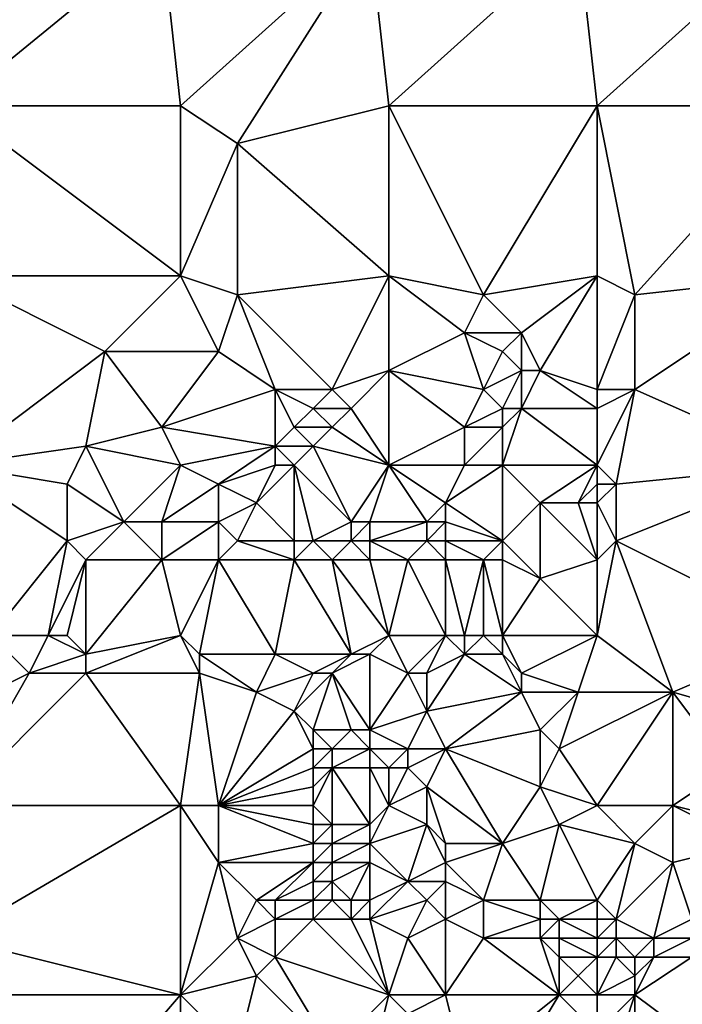
# Model space of a CAD drawing. Units: metres. Extents: x 69375 to 70000, y 345000 to 345500.
# Drawn here: x 69806 to 69842, y 345192 to 345245 of the extents above; entities that cross this region are included whole.
import ezdxf

# ---------------------------------------------------------------- set-up
doc = ezdxf.new("R2010")
doc.units = ezdxf.units.M
doc.layers.add('Terrain', color=15, linetype='Continuous')

msp = doc.modelspace()

# ---------------------------------------------------------------- linework, layer by layer
at = {"layer": 'Terrain'}
for points in [[(69803, 345240, 266.49), (69814, 345249, 266.5), (69802, 345249, 266.51), (69803, 345240, 266.49)], [(69803, 345240, 266.49), (69815, 345240, 266.51), (69814, 345249, 266.5), (69803, 345240, 266.49)], [(69815, 345240, 266.51), (69825, 345249, 266.48), (69814, 345249, 266.5), (69815, 345240, 266.51)], [(69815, 345240, 266.51), (69818, 345238, 266.43), (69825, 345249, 266.48), (69815, 345240, 266.51)], [(69818, 345238, 266.43), (69826, 345240, 266.46), (69825, 345249, 266.48), (69818, 345238, 266.43)], [(69825, 345249, 266.48), (69826, 345240, 266.46), (69836, 345249, 266.45), (69825, 345249, 266.48)], [(69837, 345240, 266.44), (69836, 345249, 266.45), (69826, 345240, 266.46), (69837, 345240, 266.44)], [(69837, 345240, 266.44), (69847, 345249, 266.48), (69836, 345249, 266.45), (69837, 345240, 266.44)], [(69837, 345240, 266.44), (69848, 345240, 266.47), (69847, 345249, 266.48), (69837, 345240, 266.44)], [(69803, 345231, 266.53), (69815, 345231, 266.58), (69803, 345240, 266.49), (69803, 345231, 266.53)], [(69815, 345231, 266.58), (69815, 345240, 266.51), (69803, 345240, 266.49), (69815, 345231, 266.58)], [(69815, 345231, 266.58), (69818, 345238, 266.43), (69815, 345240, 266.51), (69815, 345231, 266.58)], [(69818, 345238, 266.43), (69826, 345231, 266.45), (69826, 345240, 266.46), (69818, 345238, 266.43)], [(69826, 345231, 266.45), (69831, 345230, 266.31), (69826, 345240, 266.46), (69826, 345231, 266.45)], [(69831, 345230, 266.31), (69837, 345240, 266.44), (69826, 345240, 266.46), (69831, 345230, 266.31)], [(69837, 345231, 266.28), (69837, 345240, 266.44), (69831, 345230, 266.31), (69837, 345231, 266.28)], [(69837, 345231, 266.28), (69839, 345230, 266.18), (69837, 345240, 266.44), (69837, 345231, 266.28)], [(69839, 345230, 266.18), (69848, 345240, 266.47), (69837, 345240, 266.44), (69839, 345230, 266.18)], [(69839, 345230, 266.18), (69848, 345231, 266.22), (69848, 345240, 266.47), (69839, 345230, 266.18)], [(69815, 345231, 266.58), (69818, 345230, 266.67), (69818, 345238, 266.43), (69815, 345231, 266.58)], [(69818, 345230, 266.67), (69826, 345231, 266.45), (69818, 345238, 266.43), (69818, 345230, 266.67)], [(69803, 345231, 266.53), (69811, 345227, 266.46), (69815, 345231, 266.58), (69803, 345231, 266.53)], [(69803, 345231, 266.53), (69803, 345221, 266.57), (69811, 345227, 266.46), (69803, 345231, 266.53)], [(69811, 345227, 266.46), (69817, 345227, 266.7), (69815, 345231, 266.58), (69811, 345227, 266.46)], [(69815, 345231, 266.58), (69817, 345227, 266.7), (69818, 345230, 266.67), (69815, 345231, 266.58)], [(69818, 345230, 266.67), (69823, 345225, 266.73), (69826, 345231, 266.45), (69818, 345230, 266.67)], [(69823, 345225, 266.73), (69826, 345226, 266.55), (69826, 345231, 266.45), (69823, 345225, 266.73)], [(69826, 345231, 266.45), (69826, 345226, 266.55), (69830, 345228, 266.58), (69826, 345231, 266.45)], [(69826, 345231, 266.45), (69830, 345228, 266.58), (69831, 345230, 266.31), (69826, 345231, 266.45)], [(69837, 345231, 266.28), (69831, 345230, 266.31), (69833, 345228, 266.57), (69837, 345231, 266.28)], [(69837, 345231, 266.28), (69833, 345228, 266.57), (69834, 345226, 266.5), (69837, 345231, 266.28)], [(69837, 345231, 266.28), (69834, 345226, 266.5), (69837, 345225, 266.57), (69837, 345231, 266.28)], [(69837, 345231, 266.28), (69837, 345225, 266.57), (69839, 345230, 266.18), (69837, 345231, 266.28)], [(69839, 345230, 266.18), (69839, 345225, 266.39), (69848, 345231, 266.22), (69839, 345230, 266.18)], [(69839, 345225, 266.39), (69848, 345221, 266.51), (69848, 345231, 266.22), (69839, 345225, 266.39)], [(69818, 345230, 266.67), (69817, 345227, 266.7), (69820, 345225, 266.56), (69818, 345230, 266.67)], [(69818, 345230, 266.67), (69820, 345225, 266.56), (69823, 345225, 266.73), (69818, 345230, 266.67)], [(69831, 345230, 266.31), (69830, 345228, 266.58), (69833, 345228, 266.57), (69831, 345230, 266.31)], [(69839, 345230, 266.18), (69837, 345225, 266.57), (69839, 345225, 266.39), (69839, 345230, 266.18)], [(69830, 345228, 266.58), (69826, 345226, 266.55), (69831, 345225, 266.47), (69830, 345228, 266.58)], [(69830, 345228, 266.58), (69831, 345225, 266.47), (69832, 345227, 266.5), (69830, 345228, 266.58)], [(69830, 345228, 266.58), (69832, 345227, 266.5), (69833, 345228, 266.57), (69830, 345228, 266.58)], [(69833, 345228, 266.57), (69832, 345227, 266.5), (69833, 345226, 266.77), (69833, 345228, 266.57)], [(69833, 345228, 266.57), (69833, 345226, 266.77), (69834, 345226, 266.5), (69833, 345228, 266.57)], [(69811, 345227, 266.46), (69803, 345221, 266.57), (69810, 345222, 266.38), (69811, 345227, 266.46)], [(69811, 345227, 266.46), (69810, 345222, 266.38), (69814, 345223, 266.51), (69811, 345227, 266.46)], [(69811, 345227, 266.46), (69814, 345223, 266.51), (69817, 345227, 266.7), (69811, 345227, 266.46)], [(69814, 345223, 266.51), (69820, 345225, 266.56), (69817, 345227, 266.7), (69814, 345223, 266.51)], [(69832, 345227, 266.5), (69831, 345225, 266.47), (69833, 345226, 266.77), (69832, 345227, 266.5)], [(69823, 345225, 266.73), (69824, 345224, 266.78), (69826, 345226, 266.55), (69823, 345225, 266.73)], [(69824, 345224, 266.78), (69826, 345221, 266.59), (69826, 345226, 266.55), (69824, 345224, 266.78)], [(69826, 345226, 266.55), (69826, 345221, 266.59), (69830, 345223, 266.55), (69826, 345226, 266.55)], [(69826, 345226, 266.55), (69830, 345223, 266.55), (69831, 345225, 266.47), (69826, 345226, 266.55)], [(69833, 345226, 266.77), (69831, 345225, 266.47), (69832, 345224, 266.82), (69833, 345226, 266.77)], [(69833, 345226, 266.77), (69832, 345224, 266.82), (69833, 345224, 266.57), (69833, 345226, 266.77)], [(69833, 345226, 266.77), (69833, 345224, 266.57), (69834, 345226, 266.5), (69833, 345226, 266.77)], [(69837, 345224, 266.68), (69834, 345226, 266.5), (69833, 345224, 266.57), (69837, 345224, 266.68)], [(69837, 345225, 266.57), (69834, 345226, 266.5), (69837, 345224, 266.68), (69837, 345225, 266.57)], [(69814, 345223, 266.51), (69820, 345222, 266.74), (69820, 345225, 266.56), (69814, 345223, 266.51)], [(69820, 345225, 266.56), (69820, 345222, 266.74), (69821, 345223, 266.73), (69820, 345225, 266.56)], [(69820, 345225, 266.56), (69821, 345223, 266.73), (69822, 345224, 266.72), (69820, 345225, 266.56)], [(69820, 345225, 266.56), (69822, 345224, 266.72), (69823, 345225, 266.73), (69820, 345225, 266.56)], [(69823, 345225, 266.73), (69822, 345224, 266.72), (69824, 345224, 266.78), (69823, 345225, 266.73)], [(69831, 345225, 266.47), (69830, 345223, 266.55), (69832, 345224, 266.82), (69831, 345225, 266.47)], [(69837, 345225, 266.57), (69837, 345224, 266.68), (69839, 345225, 266.39), (69837, 345225, 266.57)], [(69839, 345225, 266.39), (69837, 345224, 266.68), (69837, 345221, 266.57), (69839, 345225, 266.39)], [(69839, 345225, 266.39), (69837, 345221, 266.57), (69838, 345220, 266.58), (69839, 345225, 266.39)], [(69839, 345225, 266.39), (69838, 345220, 266.58), (69848, 345221, 266.51), (69839, 345225, 266.39)], [(69822, 345224, 266.72), (69821, 345223, 266.73), (69823, 345223, 266.83), (69822, 345224, 266.72)], [(69822, 345224, 266.72), (69823, 345223, 266.83), (69824, 345224, 266.78), (69822, 345224, 266.72)], [(69824, 345224, 266.78), (69823, 345223, 266.83), (69826, 345221, 266.59), (69824, 345224, 266.78)], [(69832, 345224, 266.82), (69830, 345223, 266.55), (69832, 345223, 266.67), (69832, 345224, 266.82)], [(69832, 345224, 266.82), (69832, 345223, 266.67), (69833, 345224, 266.57), (69832, 345224, 266.82)], [(69833, 345224, 266.57), (69832, 345223, 266.67), (69832, 345221, 266.73), (69833, 345224, 266.57)], [(69833, 345224, 266.57), (69832, 345221, 266.73), (69837, 345221, 266.57), (69833, 345224, 266.57)], [(69837, 345224, 266.68), (69833, 345224, 266.57), (69837, 345221, 266.57), (69837, 345224, 266.68)], [(69814, 345223, 266.51), (69810, 345222, 266.38), (69815, 345221, 266.37), (69814, 345223, 266.51)], [(69814, 345223, 266.51), (69815, 345221, 266.37), (69820, 345222, 266.74), (69814, 345223, 266.51)], [(69821, 345223, 266.73), (69820, 345222, 266.74), (69822, 345222, 266.91), (69821, 345223, 266.73)], [(69821, 345223, 266.73), (69822, 345222, 266.91), (69823, 345223, 266.83), (69821, 345223, 266.73)], [(69823, 345223, 266.83), (69822, 345222, 266.91), (69826, 345221, 266.59), (69823, 345223, 266.83)], [(69830, 345223, 266.55), (69826, 345221, 266.59), (69830, 345221, 266.57), (69830, 345223, 266.55)], [(69830, 345223, 266.55), (69830, 345221, 266.57), (69832, 345223, 266.67), (69830, 345223, 266.55)], [(69832, 345223, 266.67), (69830, 345221, 266.57), (69832, 345221, 266.73), (69832, 345223, 266.67)], [(69810, 345222, 266.38), (69803, 345221, 266.57), (69809, 345220, 266.5), (69810, 345222, 266.38)], [(69810, 345222, 266.38), (69809, 345220, 266.5), (69812, 345218, 266.54), (69810, 345222, 266.38)], [(69810, 345222, 266.38), (69812, 345218, 266.54), (69815, 345221, 266.37), (69810, 345222, 266.38)], [(69820, 345222, 266.74), (69815, 345221, 266.37), (69817, 345220, 266.52), (69820, 345222, 266.74)], [(69820, 345222, 266.74), (69817, 345220, 266.52), (69820, 345221, 266.84), (69820, 345222, 266.74)], [(69820, 345222, 266.74), (69820, 345221, 266.84), (69821, 345221, 266.94), (69820, 345222, 266.74)], [(69820, 345222, 266.74), (69821, 345221, 266.94), (69822, 345222, 266.91), (69820, 345222, 266.74)], [(69822, 345222, 266.91), (69821, 345221, 266.94), (69824, 345218, 266.65), (69822, 345222, 266.91)], [(69822, 345222, 266.91), (69824, 345218, 266.65), (69826, 345221, 266.59), (69822, 345222, 266.91)], [(69805, 345212, 266.6), (69809, 345217, 266.52), (69803, 345221, 266.57), (69805, 345212, 266.6)], [(69803, 345221, 266.57), (69809, 345217, 266.52), (69809, 345220, 266.5), (69803, 345221, 266.57)], [(69812, 345218, 266.54), (69814, 345218, 266.54), (69815, 345221, 266.37), (69812, 345218, 266.54)], [(69814, 345218, 266.54), (69817, 345220, 266.52), (69815, 345221, 266.37), (69814, 345218, 266.54)], [(69820, 345221, 266.84), (69817, 345220, 266.52), (69819, 345219, 266.7), (69820, 345221, 266.84)], [(69820, 345221, 266.84), (69819, 345219, 266.7), (69821, 345221, 266.94), (69820, 345221, 266.84)], [(69821, 345221, 266.94), (69819, 345219, 266.7), (69821, 345217, 266.71), (69821, 345221, 266.94)], [(69821, 345221, 266.94), (69821, 345217, 266.71), (69822, 345217, 266.76), (69821, 345221, 266.94)], [(69821, 345221, 266.94), (69822, 345217, 266.76), (69824, 345218, 266.65), (69821, 345221, 266.94)], [(69824, 345218, 266.65), (69825, 345218, 266.69), (69826, 345221, 266.59), (69824, 345218, 266.65)], [(69825, 345218, 266.69), (69828, 345218, 266.74), (69826, 345221, 266.59), (69825, 345218, 266.69)], [(69826, 345221, 266.59), (69828, 345218, 266.74), (69829, 345219, 266.63), (69826, 345221, 266.59)], [(69826, 345221, 266.59), (69829, 345219, 266.63), (69830, 345221, 266.57), (69826, 345221, 266.59)], [(69830, 345221, 266.57), (69829, 345219, 266.63), (69832, 345221, 266.73), (69830, 345221, 266.57)], [(69832, 345221, 266.73), (69829, 345219, 266.63), (69832, 345217, 266.71), (69832, 345221, 266.73)], [(69832, 345221, 266.73), (69832, 345217, 266.71), (69834, 345219, 266.62), (69832, 345221, 266.73)], [(69837, 345221, 266.57), (69832, 345221, 266.73), (69834, 345219, 266.62), (69837, 345221, 266.57)], [(69837, 345221, 266.57), (69834, 345219, 266.62), (69836, 345219, 266.84), (69837, 345221, 266.57)], [(69837, 345221, 266.57), (69836, 345219, 266.84), (69837, 345220, 266.71), (69837, 345221, 266.57)], [(69837, 345221, 266.57), (69837, 345220, 266.71), (69838, 345220, 266.58), (69837, 345221, 266.57)], [(69838, 345220, 266.58), (69838, 345217, 266.63), (69848, 345221, 266.51), (69838, 345220, 266.58)], [(69848, 345212, 266.45), (69848, 345221, 266.51), (69838, 345217, 266.63), (69848, 345212, 266.45)], [(69809, 345220, 266.5), (69809, 345217, 266.52), (69812, 345218, 266.54), (69809, 345220, 266.5)], [(69814, 345218, 266.54), (69817, 345218, 266.53), (69817, 345220, 266.52), (69814, 345218, 266.54)], [(69817, 345220, 266.52), (69817, 345218, 266.53), (69819, 345219, 266.7), (69817, 345220, 266.52)], [(69837, 345220, 266.71), (69836, 345219, 266.84), (69837, 345219, 266.79), (69837, 345220, 266.71)], [(69837, 345220, 266.71), (69837, 345219, 266.79), (69838, 345220, 266.58), (69837, 345220, 266.71)], [(69838, 345220, 266.58), (69837, 345219, 266.79), (69838, 345217, 266.63), (69838, 345220, 266.58)], [(69819, 345219, 266.7), (69817, 345218, 266.53), (69818, 345217, 266.61), (69819, 345219, 266.7)], [(69819, 345219, 266.7), (69818, 345217, 266.61), (69821, 345217, 266.71), (69819, 345219, 266.7)], [(69829, 345219, 266.63), (69828, 345218, 266.74), (69829, 345218, 266.7), (69829, 345219, 266.63)], [(69829, 345219, 266.63), (69829, 345218, 266.7), (69832, 345217, 266.71), (69829, 345219, 266.63)], [(69834, 345219, 266.62), (69832, 345217, 266.71), (69834, 345215, 266.61), (69834, 345219, 266.62)], [(69837, 345216, 266.71), (69836, 345219, 266.84), (69834, 345219, 266.62), (69837, 345216, 266.71)], [(69837, 345216, 266.71), (69834, 345219, 266.62), (69834, 345215, 266.61), (69837, 345216, 266.71)], [(69837, 345219, 266.79), (69836, 345219, 266.84), (69837, 345216, 266.71), (69837, 345219, 266.79)], [(69837, 345219, 266.79), (69837, 345216, 266.71), (69838, 345217, 266.63), (69837, 345219, 266.79)], [(69812, 345218, 266.54), (69809, 345217, 266.52), (69810, 345216, 266.55), (69812, 345218, 266.54)], [(69812, 345218, 266.54), (69810, 345216, 266.55), (69814, 345216, 266.59), (69812, 345218, 266.54)], [(69812, 345218, 266.54), (69814, 345216, 266.59), (69814, 345218, 266.54), (69812, 345218, 266.54)], [(69814, 345218, 266.54), (69814, 345216, 266.59), (69817, 345218, 266.53), (69814, 345218, 266.54)], [(69814, 345216, 266.59), (69817, 345216, 266.65), (69817, 345218, 266.53), (69814, 345216, 266.59)], [(69817, 345218, 266.53), (69817, 345216, 266.65), (69818, 345217, 266.61), (69817, 345218, 266.53)], [(69824, 345218, 266.65), (69822, 345217, 266.76), (69824, 345217, 266.75), (69824, 345218, 266.65)], [(69824, 345218, 266.65), (69824, 345217, 266.75), (69825, 345218, 266.69), (69824, 345218, 266.65)], [(69825, 345218, 266.69), (69824, 345217, 266.75), (69825, 345217, 266.77), (69825, 345218, 266.69)], [(69825, 345218, 266.69), (69825, 345217, 266.77), (69828, 345218, 266.74), (69825, 345218, 266.69)], [(69825, 345217, 266.77), (69828, 345217, 266.79), (69828, 345218, 266.74), (69825, 345217, 266.77)], [(69828, 345218, 266.74), (69828, 345217, 266.79), (69829, 345218, 266.7), (69828, 345218, 266.74)], [(69829, 345218, 266.7), (69828, 345217, 266.79), (69829, 345217, 266.78), (69829, 345218, 266.7)], [(69829, 345218, 266.7), (69829, 345217, 266.78), (69832, 345217, 266.71), (69829, 345218, 266.7)], [(69805, 345212, 266.6), (69808, 345212, 266.33), (69809, 345217, 266.52), (69805, 345212, 266.6)], [(69808, 345212, 266.33), (69810, 345216, 266.55), (69809, 345217, 266.52), (69808, 345212, 266.33)], [(69818, 345217, 266.61), (69817, 345216, 266.65), (69821, 345216, 266.75), (69818, 345217, 266.61)], [(69818, 345217, 266.61), (69821, 345216, 266.75), (69821, 345217, 266.71), (69818, 345217, 266.61)], [(69821, 345217, 266.71), (69821, 345216, 266.75), (69822, 345217, 266.76), (69821, 345217, 266.71)], [(69822, 345217, 266.76), (69821, 345216, 266.75), (69823, 345216, 266.77), (69822, 345217, 266.76)], [(69822, 345217, 266.76), (69823, 345216, 266.77), (69824, 345217, 266.75), (69822, 345217, 266.76)], [(69824, 345217, 266.75), (69823, 345216, 266.77), (69825, 345216, 266.75), (69824, 345217, 266.75)], [(69824, 345217, 266.75), (69825, 345216, 266.75), (69825, 345217, 266.77), (69824, 345217, 266.75)], [(69825, 345217, 266.77), (69827, 345216, 266.78), (69828, 345217, 266.79), (69825, 345217, 266.77)], [(69825, 345217, 266.77), (69825, 345216, 266.75), (69827, 345216, 266.78), (69825, 345217, 266.77)], [(69828, 345217, 266.79), (69827, 345216, 266.78), (69829, 345216, 266.79), (69828, 345217, 266.79)], [(69828, 345217, 266.79), (69829, 345216, 266.79), (69829, 345217, 266.78), (69828, 345217, 266.79)], [(69829, 345217, 266.78), (69831, 345216, 266.73), (69832, 345217, 266.71), (69829, 345217, 266.78)], [(69829, 345217, 266.78), (69829, 345216, 266.79), (69831, 345216, 266.73), (69829, 345217, 266.78)], [(69832, 345217, 266.71), (69831, 345216, 266.73), (69832, 345216, 266.75), (69832, 345217, 266.71)], [(69832, 345217, 266.71), (69832, 345216, 266.75), (69834, 345215, 266.61), (69832, 345217, 266.71)], [(69837, 345212, 266.42), (69838, 345217, 266.63), (69837, 345216, 266.71), (69837, 345212, 266.42)], [(69837, 345212, 266.42), (69841, 345209, 266.36), (69838, 345217, 266.63), (69837, 345212, 266.42)], [(69841, 345209, 266.36), (69848, 345212, 266.45), (69838, 345217, 266.63), (69841, 345209, 266.36)], [(69808, 345212, 266.33), (69809, 345212, 266.22), (69810, 345216, 266.55), (69808, 345212, 266.33)], [(69809, 345212, 266.22), (69810, 345211, 266.12), (69810, 345216, 266.55), (69809, 345212, 266.22)], [(69810, 345211, 266.12), (69815, 345212, 266.27), (69814, 345216, 266.59), (69810, 345211, 266.12)], [(69810, 345211, 266.12), (69814, 345216, 266.59), (69810, 345216, 266.55), (69810, 345211, 266.12)], [(69815, 345212, 266.27), (69817, 345216, 266.65), (69814, 345216, 266.59), (69815, 345212, 266.27)], [(69815, 345212, 266.27), (69816, 345211, 266.13), (69817, 345216, 266.65), (69815, 345212, 266.27)], [(69816, 345211, 266.13), (69820, 345211, 266.01), (69817, 345216, 266.65), (69816, 345211, 266.13)], [(69820, 345211, 266.01), (69821, 345216, 266.75), (69817, 345216, 266.65), (69820, 345211, 266.01)], [(69820, 345211, 266.01), (69824, 345211, 265.95), (69821, 345216, 266.75), (69820, 345211, 266.01)], [(69824, 345211, 265.95), (69823, 345216, 266.77), (69821, 345216, 266.75), (69824, 345211, 265.95)], [(69824, 345211, 265.95), (69826, 345212, 266.01), (69823, 345216, 266.77), (69824, 345211, 265.95)], [(69826, 345212, 266.01), (69825, 345216, 266.75), (69823, 345216, 266.77), (69826, 345212, 266.01)], [(69826, 345212, 266.01), (69827, 345216, 266.78), (69825, 345216, 266.75), (69826, 345212, 266.01)], [(69826, 345212, 266.01), (69829, 345212, 265.98), (69827, 345216, 266.78), (69826, 345212, 266.01)], [(69829, 345212, 265.98), (69829, 345216, 266.79), (69827, 345216, 266.78), (69829, 345212, 265.98)], [(69829, 345212, 265.98), (69830, 345212, 265.91), (69829, 345216, 266.79), (69829, 345212, 265.98)], [(69830, 345212, 265.91), (69831, 345216, 266.73), (69829, 345216, 266.79), (69830, 345212, 265.91)], [(69830, 345212, 265.91), (69831, 345212, 265.86), (69831, 345216, 266.73), (69830, 345212, 265.91)], [(69831, 345212, 265.86), (69832, 345212, 265.84), (69831, 345216, 266.73), (69831, 345212, 265.86)], [(69832, 345212, 265.84), (69832, 345216, 266.75), (69831, 345216, 266.73), (69832, 345212, 265.84)], [(69832, 345212, 265.84), (69834, 345215, 266.61), (69832, 345216, 266.75), (69832, 345212, 265.84)], [(69837, 345212, 266.42), (69837, 345216, 266.71), (69834, 345215, 266.61), (69837, 345212, 266.42)], [(69837, 345212, 266.42), (69834, 345215, 266.61), (69832, 345212, 265.84), (69837, 345212, 266.42)], [(69805, 345212, 266.6), (69803, 345208, 266.61), (69807, 345210, 266.48), (69805, 345212, 266.6)], [(69805, 345212, 266.6), (69807, 345210, 266.48), (69808, 345212, 266.33), (69805, 345212, 266.6)], [(69808, 345212, 266.33), (69807, 345210, 266.48), (69810, 345211, 266.12), (69808, 345212, 266.33)], [(69808, 345212, 266.33), (69810, 345211, 266.12), (69809, 345212, 266.22), (69808, 345212, 266.33)], [(69810, 345211, 266.12), (69810, 345210, 266.39), (69815, 345212, 266.27), (69810, 345211, 266.12)], [(69810, 345210, 266.39), (69816, 345210, 266.35), (69815, 345212, 266.27), (69810, 345210, 266.39)], [(69815, 345212, 266.27), (69816, 345210, 266.35), (69816, 345211, 266.13), (69815, 345212, 266.27)], [(69824, 345211, 265.95), (69825, 345211, 265.91), (69826, 345212, 266.01), (69824, 345211, 265.95)], [(69825, 345211, 265.91), (69827, 345210, 266.08), (69826, 345212, 266.01), (69825, 345211, 265.91)], [(69826, 345212, 266.01), (69827, 345210, 266.08), (69829, 345212, 265.98), (69826, 345212, 266.01)], [(69829, 345212, 265.98), (69827, 345210, 266.08), (69828, 345210, 266.15), (69829, 345212, 265.98)], [(69829, 345212, 265.98), (69828, 345210, 266.15), (69830, 345211, 265.84), (69829, 345212, 265.98)], [(69829, 345212, 265.98), (69830, 345211, 265.84), (69830, 345212, 265.91), (69829, 345212, 265.98)], [(69830, 345212, 265.91), (69830, 345211, 265.84), (69831, 345212, 265.86), (69830, 345212, 265.91)], [(69831, 345212, 265.86), (69830, 345211, 265.84), (69832, 345211, 265.78), (69831, 345212, 265.86)], [(69831, 345212, 265.86), (69832, 345211, 265.78), (69832, 345212, 265.84), (69831, 345212, 265.86)], [(69832, 345212, 265.84), (69832, 345211, 265.78), (69833, 345210, 266), (69832, 345212, 265.84)], [(69837, 345212, 266.42), (69832, 345212, 265.84), (69833, 345210, 266), (69837, 345212, 266.42)], [(69837, 345212, 266.42), (69833, 345210, 266), (69836, 345209, 266.36), (69837, 345212, 266.42)], [(69837, 345212, 266.42), (69836, 345209, 266.36), (69841, 345209, 266.36), (69837, 345212, 266.42)], [(69841, 345209, 266.36), (69848, 345207, 266.31), (69848, 345212, 266.45), (69841, 345209, 266.36)], [(69810, 345211, 266.12), (69807, 345210, 266.48), (69810, 345210, 266.39), (69810, 345211, 266.12)], [(69816, 345211, 266.13), (69819, 345209, 266.32), (69820, 345211, 266.01), (69816, 345211, 266.13)], [(69816, 345211, 266.13), (69816, 345210, 266.35), (69819, 345209, 266.32), (69816, 345211, 266.13)], [(69820, 345211, 266.01), (69819, 345209, 266.32), (69822, 345210, 266.29), (69820, 345211, 266.01)], [(69820, 345211, 266.01), (69822, 345210, 266.29), (69824, 345211, 265.95), (69820, 345211, 266.01)], [(69824, 345211, 265.95), (69822, 345210, 266.29), (69823, 345210, 266.1), (69824, 345211, 265.95)], [(69824, 345211, 265.95), (69823, 345210, 266.1), (69825, 345211, 265.91), (69824, 345211, 265.95)], [(69825, 345211, 265.91), (69823, 345210, 266.1), (69825, 345207, 266.25), (69825, 345211, 265.91)], [(69825, 345211, 265.91), (69825, 345207, 266.25), (69827, 345210, 266.08), (69825, 345211, 265.91)], [(69830, 345211, 265.84), (69828, 345208, 266.23), (69833, 345209, 266.19), (69830, 345211, 265.84)], [(69830, 345211, 265.84), (69828, 345210, 266.15), (69828, 345208, 266.23), (69830, 345211, 265.84)], [(69830, 345211, 265.84), (69833, 345209, 266.19), (69832, 345211, 265.78), (69830, 345211, 265.84)], [(69832, 345211, 265.78), (69833, 345209, 266.19), (69833, 345210, 266), (69832, 345211, 265.78)], [(69803, 345203, 266.49), (69815, 345203, 266.36), (69810, 345210, 266.39), (69803, 345203, 266.49)], [(69803, 345203, 266.49), (69810, 345210, 266.39), (69807, 345210, 266.48), (69803, 345203, 266.49)], [(69803, 345203, 266.49), (69807, 345210, 266.48), (69803, 345208, 266.61), (69803, 345203, 266.49)], [(69815, 345203, 266.36), (69816, 345210, 266.35), (69810, 345210, 266.39), (69815, 345203, 266.36)], [(69815, 345203, 266.36), (69817, 345203, 266.59), (69816, 345210, 266.35), (69815, 345203, 266.36)], [(69817, 345203, 266.59), (69819, 345209, 266.32), (69816, 345210, 266.35), (69817, 345203, 266.59)], [(69822, 345210, 266.29), (69819, 345209, 266.32), (69821, 345208, 266.32), (69822, 345210, 266.29)], [(69822, 345210, 266.29), (69821, 345208, 266.32), (69823, 345210, 266.1), (69822, 345210, 266.29)], [(69823, 345210, 266.1), (69821, 345208, 266.32), (69822, 345207, 266.32), (69823, 345210, 266.1)], [(69823, 345210, 266.1), (69822, 345207, 266.32), (69824, 345207, 266.26), (69823, 345210, 266.1)], [(69823, 345210, 266.1), (69824, 345207, 266.26), (69825, 345207, 266.25), (69823, 345210, 266.1)], [(69825, 345207, 266.25), (69828, 345208, 266.23), (69827, 345210, 266.08), (69825, 345207, 266.25)], [(69827, 345210, 266.08), (69828, 345208, 266.23), (69828, 345210, 266.15), (69827, 345210, 266.08)], [(69833, 345210, 266), (69833, 345209, 266.19), (69836, 345209, 266.36), (69833, 345210, 266)], [(69817, 345203, 266.59), (69821, 345208, 266.32), (69819, 345209, 266.32), (69817, 345203, 266.59)], [(69833, 345209, 266.19), (69828, 345208, 266.23), (69829, 345206, 266.46), (69833, 345209, 266.19)], [(69833, 345209, 266.19), (69829, 345206, 266.46), (69834, 345207, 266.37), (69833, 345209, 266.19)], [(69833, 345209, 266.19), (69834, 345207, 266.37), (69836, 345209, 266.36), (69833, 345209, 266.19)], [(69836, 345209, 266.36), (69834, 345207, 266.37), (69835, 345206, 266.47), (69836, 345209, 266.36)], [(69837, 345203, 266.34), (69841, 345209, 266.36), (69835, 345206, 266.47), (69837, 345203, 266.34)], [(69841, 345209, 266.36), (69836, 345209, 266.36), (69835, 345206, 266.47), (69841, 345209, 266.36)], [(69837, 345203, 266.34), (69841, 345203, 266.52), (69841, 345209, 266.36), (69837, 345203, 266.34)], [(69841, 345203, 266.52), (69844, 345205, 266.33), (69841, 345209, 266.36), (69841, 345203, 266.52)], [(69841, 345209, 266.36), (69844, 345205, 266.33), (69848, 345207, 266.31), (69841, 345209, 266.36)], [(69817, 345203, 266.59), (69822, 345206, 266.35), (69821, 345208, 266.32), (69817, 345203, 266.59)], [(69821, 345208, 266.32), (69822, 345206, 266.35), (69822, 345207, 266.32), (69821, 345208, 266.32)], [(69825, 345207, 266.25), (69827, 345206, 266.27), (69828, 345208, 266.23), (69825, 345207, 266.25)], [(69828, 345208, 266.23), (69827, 345206, 266.27), (69829, 345206, 266.46), (69828, 345208, 266.23)], [(69822, 345207, 266.32), (69822, 345206, 266.35), (69823, 345206, 266.29), (69822, 345207, 266.32)], [(69822, 345207, 266.32), (69823, 345206, 266.29), (69824, 345207, 266.26), (69822, 345207, 266.32)], [(69824, 345207, 266.26), (69823, 345206, 266.29), (69825, 345206, 266.28), (69824, 345207, 266.26)], [(69824, 345207, 266.26), (69825, 345206, 266.28), (69825, 345207, 266.25), (69824, 345207, 266.26)], [(69825, 345207, 266.25), (69825, 345206, 266.28), (69827, 345206, 266.27), (69825, 345207, 266.25)], [(69834, 345207, 266.37), (69829, 345206, 266.46), (69834, 345204, 266.48), (69834, 345207, 266.37)], [(69834, 345207, 266.37), (69834, 345204, 266.48), (69835, 345206, 266.47), (69834, 345207, 266.37)], [(69817, 345203, 266.59), (69822, 345205, 266.39), (69822, 345206, 266.35), (69817, 345203, 266.59)], [(69822, 345206, 266.35), (69822, 345205, 266.39), (69823, 345206, 266.29), (69822, 345206, 266.35)], [(69823, 345206, 266.29), (69822, 345205, 266.39), (69823, 345205, 266.32), (69823, 345206, 266.29)], [(69823, 345206, 266.29), (69823, 345205, 266.32), (69825, 345206, 266.28), (69823, 345206, 266.29)], [(69825, 345206, 266.28), (69823, 345205, 266.32), (69825, 345205, 266.32), (69825, 345206, 266.28)], [(69825, 345206, 266.28), (69825, 345205, 266.32), (69826, 345205, 266.31), (69825, 345206, 266.28)], [(69825, 345206, 266.28), (69826, 345205, 266.31), (69827, 345206, 266.27), (69825, 345206, 266.28)], [(69827, 345206, 266.27), (69826, 345205, 266.31), (69827, 345205, 266.31), (69827, 345206, 266.27)], [(69827, 345206, 266.27), (69827, 345205, 266.31), (69829, 345206, 266.46), (69827, 345206, 266.27)], [(69829, 345206, 266.46), (69827, 345205, 266.31), (69828, 345204, 266.79), (69829, 345206, 266.46)], [(69832, 345201, 266.84), (69829, 345206, 266.46), (69828, 345204, 266.79), (69832, 345201, 266.84)], [(69832, 345201, 266.84), (69834, 345204, 266.48), (69829, 345206, 266.46), (69832, 345201, 266.84)], [(69837, 345203, 266.34), (69835, 345206, 266.47), (69834, 345204, 266.48), (69837, 345203, 266.34)], [(69817, 345203, 266.59), (69822, 345204, 266.82), (69822, 345205, 266.39), (69817, 345203, 266.59)], [(69822, 345203, 266.9), (69823, 345202, 267.05), (69823, 345205, 266.32), (69822, 345203, 266.9)], [(69822, 345203, 266.9), (69823, 345205, 266.32), (69822, 345204, 266.82), (69822, 345203, 266.9)], [(69822, 345205, 266.39), (69822, 345204, 266.82), (69823, 345205, 266.32), (69822, 345205, 266.39)], [(69823, 345202, 267.05), (69825, 345202, 267.03), (69823, 345205, 266.32), (69823, 345202, 267.05)], [(69825, 345202, 267.03), (69825, 345205, 266.32), (69823, 345205, 266.32), (69825, 345202, 267.03)], [(69825, 345202, 267.03), (69826, 345203, 266.95), (69825, 345205, 266.32), (69825, 345202, 267.03)], [(69825, 345205, 266.32), (69826, 345203, 266.95), (69826, 345205, 266.31), (69825, 345205, 266.32)], [(69826, 345203, 266.95), (69828, 345204, 266.79), (69827, 345205, 266.31), (69826, 345203, 266.95)], [(69826, 345203, 266.95), (69827, 345205, 266.31), (69826, 345205, 266.31), (69826, 345203, 266.95)], [(69841, 345203, 266.52), (69845, 345202, 266.55), (69844, 345205, 266.33), (69841, 345203, 266.52)], [(69817, 345203, 266.59), (69822, 345203, 266.9), (69822, 345204, 266.82), (69817, 345203, 266.59)], [(69826, 345203, 266.95), (69828, 345202, 266.96), (69828, 345204, 266.79), (69826, 345203, 266.95)], [(69828, 345202, 266.96), (69829, 345201, 267.03), (69828, 345204, 266.79), (69828, 345202, 266.96)], [(69829, 345201, 267.03), (69832, 345201, 266.84), (69828, 345204, 266.79), (69829, 345201, 267.03)], [(69835, 345202, 266.36), (69834, 345204, 266.48), (69832, 345201, 266.84), (69835, 345202, 266.36)], [(69837, 345203, 266.34), (69834, 345204, 266.48), (69835, 345202, 266.36), (69837, 345203, 266.34)], [(69803, 345203, 266.49), (69803, 345196, 266.13), (69815, 345203, 266.36), (69803, 345203, 266.49)], [(69803, 345196, 266.13), (69815, 345193, 266.13), (69815, 345203, 266.36), (69803, 345196, 266.13)], [(69815, 345203, 266.36), (69817, 345200, 266.61), (69817, 345203, 266.59), (69815, 345203, 266.36)], [(69815, 345203, 266.36), (69815, 345193, 266.13), (69817, 345200, 266.61), (69815, 345203, 266.36)], [(69817, 345203, 266.59), (69817, 345200, 266.61), (69822, 345201, 266.99), (69817, 345203, 266.59)], [(69817, 345203, 266.59), (69822, 345201, 266.99), (69822, 345202, 266.96), (69817, 345203, 266.59)], [(69817, 345203, 266.59), (69822, 345202, 266.96), (69822, 345203, 266.9), (69817, 345203, 266.59)], [(69822, 345203, 266.9), (69822, 345202, 266.96), (69823, 345202, 267.05), (69822, 345203, 266.9)], [(69825, 345202, 267.03), (69825, 345201, 267.07), (69826, 345203, 266.95), (69825, 345202, 267.03)], [(69825, 345201, 267.07), (69828, 345202, 266.96), (69826, 345203, 266.95), (69825, 345201, 267.07)], [(69837, 345203, 266.34), (69835, 345202, 266.36), (69839, 345201, 266.29), (69837, 345203, 266.34)], [(69837, 345203, 266.34), (69839, 345201, 266.29), (69841, 345203, 266.52), (69837, 345203, 266.34)], [(69841, 345203, 266.52), (69839, 345201, 266.29), (69841, 345200, 266.28), (69841, 345203, 266.52)], [(69841, 345203, 266.52), (69841, 345200, 266.28), (69845, 345201, 266.6), (69841, 345203, 266.52)], [(69841, 345203, 266.52), (69845, 345201, 266.6), (69845, 345202, 266.55), (69841, 345203, 266.52)], [(69822, 345202, 266.96), (69822, 345201, 266.99), (69823, 345202, 267.05), (69822, 345202, 266.96)], [(69823, 345202, 267.05), (69822, 345201, 266.99), (69823, 345201, 267.1), (69823, 345202, 267.05)], [(69823, 345202, 267.05), (69823, 345201, 267.1), (69825, 345202, 267.03), (69823, 345202, 267.05)], [(69825, 345202, 267.03), (69823, 345201, 267.1), (69825, 345201, 267.07), (69825, 345202, 267.03)], [(69825, 345201, 267.07), (69827, 345199, 267.01), (69828, 345202, 266.96), (69825, 345201, 267.07)], [(69828, 345202, 266.96), (69827, 345199, 267.01), (69829, 345200, 267.07), (69828, 345202, 266.96)], [(69828, 345202, 266.96), (69829, 345200, 267.07), (69829, 345201, 267.03), (69828, 345202, 266.96)], [(69835, 345202, 266.36), (69832, 345201, 266.84), (69834, 345198, 266.9), (69835, 345202, 266.36)], [(69837, 345198, 266.38), (69835, 345202, 266.36), (69834, 345198, 266.9), (69837, 345198, 266.38)], [(69839, 345201, 266.29), (69835, 345202, 266.36), (69837, 345198, 266.38), (69839, 345201, 266.29)], [(69822, 345201, 266.99), (69817, 345200, 266.61), (69822, 345200, 267), (69822, 345201, 266.99)], [(69822, 345201, 266.99), (69822, 345200, 267), (69823, 345201, 267.1), (69822, 345201, 266.99)], [(69823, 345201, 267.1), (69822, 345200, 267), (69823, 345200, 267.12), (69823, 345201, 267.1)], [(69823, 345201, 267.1), (69823, 345200, 267.12), (69825, 345201, 267.07), (69823, 345201, 267.1)], [(69825, 345201, 267.07), (69823, 345200, 267.12), (69825, 345200, 267.08), (69825, 345201, 267.07)], [(69825, 345201, 267.07), (69825, 345200, 267.08), (69827, 345199, 267.01), (69825, 345201, 267.07)], [(69829, 345201, 267.03), (69829, 345200, 267.07), (69832, 345201, 266.84), (69829, 345201, 267.03)], [(69832, 345201, 266.84), (69829, 345200, 267.07), (69831, 345198, 267.1), (69832, 345201, 266.84)], [(69832, 345201, 266.84), (69831, 345198, 267.1), (69834, 345198, 266.9), (69832, 345201, 266.84)], [(69839, 345201, 266.29), (69837, 345198, 266.38), (69838, 345197, 266.54), (69839, 345201, 266.29)], [(69839, 345201, 266.29), (69838, 345197, 266.54), (69841, 345200, 266.28), (69839, 345201, 266.29)], [(69845, 345201, 266.6), (69841, 345200, 266.28), (69842, 345197, 266.22), (69845, 345201, 266.6)], [(69817, 345200, 266.61), (69815, 345193, 266.13), (69818, 345196, 266.51), (69817, 345200, 266.61)], [(69817, 345200, 266.61), (69818, 345196, 266.51), (69819, 345198, 266.8), (69817, 345200, 266.61)], [(69817, 345200, 266.61), (69819, 345198, 266.8), (69822, 345200, 267), (69817, 345200, 266.61)], [(69822, 345200, 267), (69819, 345198, 266.8), (69820, 345198, 266.92), (69822, 345200, 267)], [(69822, 345200, 267), (69820, 345198, 266.92), (69822, 345199, 266.98), (69822, 345200, 267)], [(69822, 345200, 267), (69822, 345199, 266.98), (69823, 345200, 267.12), (69822, 345200, 267)], [(69823, 345200, 267.12), (69822, 345199, 266.98), (69823, 345199, 267.08), (69823, 345200, 267.12)], [(69823, 345200, 267.12), (69823, 345199, 267.08), (69825, 345200, 267.08), (69823, 345200, 267.12)], [(69825, 345200, 267.08), (69823, 345199, 267.08), (69824, 345198, 267.2), (69825, 345200, 267.08)], [(69825, 345200, 267.08), (69824, 345198, 267.2), (69825, 345198, 267.18), (69825, 345200, 267.08)], [(69825, 345200, 267.08), (69825, 345198, 267.18), (69827, 345199, 267.01), (69825, 345200, 267.08)], [(69829, 345200, 267.07), (69827, 345199, 267.01), (69829, 345199, 267.08), (69829, 345200, 267.07)], [(69829, 345200, 267.07), (69829, 345199, 267.08), (69831, 345198, 267.1), (69829, 345200, 267.07)], [(69841, 345200, 266.28), (69838, 345197, 266.54), (69840, 345196, 266.49), (69841, 345200, 266.28)], [(69841, 345200, 266.28), (69840, 345196, 266.49), (69842, 345197, 266.22), (69841, 345200, 266.28)], [(69822, 345199, 266.98), (69820, 345198, 266.92), (69822, 345198, 267.31), (69822, 345199, 266.98)], [(69822, 345199, 266.98), (69822, 345198, 267.31), (69823, 345199, 267.08), (69822, 345199, 266.98)], [(69823, 345199, 267.08), (69822, 345198, 267.31), (69823, 345198, 267.2), (69823, 345199, 267.08)], [(69823, 345199, 267.08), (69823, 345198, 267.2), (69824, 345198, 267.2), (69823, 345199, 267.08)], [(69825, 345198, 267.18), (69825, 345197, 267.1), (69827, 345199, 267.01), (69825, 345198, 267.18)], [(69825, 345197, 267.1), (69828, 345198, 267.33), (69827, 345199, 267.01), (69825, 345197, 267.1)], [(69827, 345199, 267.01), (69828, 345198, 267.33), (69829, 345199, 267.08), (69827, 345199, 267.01)], [(69829, 345199, 267.08), (69828, 345198, 267.33), (69829, 345197, 267.18), (69829, 345199, 267.08)], [(69829, 345199, 267.08), (69829, 345197, 267.18), (69831, 345198, 267.1), (69829, 345199, 267.08)], [(69819, 345198, 266.8), (69818, 345196, 266.51), (69820, 345197, 266.93), (69819, 345198, 266.8)], [(69819, 345198, 266.8), (69820, 345197, 266.93), (69820, 345198, 266.92), (69819, 345198, 266.8)], [(69820, 345198, 266.92), (69820, 345197, 266.93), (69822, 345198, 267.31), (69820, 345198, 266.92)], [(69822, 345198, 267.31), (69820, 345197, 266.93), (69822, 345197, 267.09), (69822, 345198, 267.31)], [(69822, 345198, 267.31), (69822, 345197, 267.09), (69823, 345198, 267.2), (69822, 345198, 267.31)], [(69823, 345198, 267.2), (69822, 345197, 267.09), (69824, 345197, 267.13), (69823, 345198, 267.2)], [(69823, 345198, 267.2), (69824, 345197, 267.13), (69824, 345198, 267.2), (69823, 345198, 267.2)], [(69824, 345198, 267.2), (69824, 345197, 267.13), (69825, 345198, 267.18), (69824, 345198, 267.2)], [(69825, 345198, 267.18), (69824, 345197, 267.13), (69825, 345197, 267.1), (69825, 345198, 267.18)], [(69825, 345197, 267.1), (69827, 345196, 266.78), (69828, 345198, 267.33), (69825, 345197, 267.1)], [(69828, 345198, 267.33), (69827, 345196, 266.78), (69829, 345197, 267.18), (69828, 345198, 267.33)], [(69831, 345198, 267.1), (69829, 345197, 267.18), (69831, 345196, 266.84), (69831, 345198, 267.1)], [(69831, 345198, 267.1), (69831, 345196, 266.84), (69834, 345197, 267.02), (69831, 345198, 267.1)], [(69831, 345198, 267.1), (69834, 345197, 267.02), (69834, 345198, 266.9), (69831, 345198, 267.1)], [(69834, 345198, 266.9), (69834, 345197, 267.02), (69835, 345197, 266.99), (69834, 345198, 266.9)], [(69837, 345198, 266.38), (69834, 345198, 266.9), (69835, 345197, 266.99), (69837, 345198, 266.38)], [(69837, 345198, 266.38), (69835, 345197, 266.99), (69837, 345197, 266.54), (69837, 345198, 266.38)], [(69837, 345198, 266.38), (69837, 345197, 266.54), (69838, 345197, 266.54), (69837, 345198, 266.38)], [(69820, 345197, 266.93), (69818, 345196, 266.51), (69820, 345195, 266.52), (69820, 345197, 266.93)], [(69820, 345197, 266.93), (69820, 345195, 266.52), (69822, 345197, 267.09), (69820, 345197, 266.93)], [(69822, 345197, 267.09), (69820, 345195, 266.52), (69826, 345193, 266.12), (69822, 345197, 267.09)], [(69822, 345197, 267.09), (69826, 345193, 266.12), (69824, 345197, 267.13), (69822, 345197, 267.09)], [(69824, 345197, 267.13), (69826, 345193, 266.12), (69825, 345197, 267.1), (69824, 345197, 267.13)], [(69825, 345197, 267.1), (69826, 345193, 266.12), (69827, 345196, 266.78), (69825, 345197, 267.1)], [(69829, 345197, 267.18), (69827, 345196, 266.78), (69829, 345193, 266.11), (69829, 345197, 267.18)], [(69829, 345197, 267.18), (69829, 345193, 266.11), (69831, 345196, 266.84), (69829, 345197, 267.18)], [(69834, 345197, 267.02), (69831, 345196, 266.84), (69834, 345196, 267), (69834, 345197, 267.02)], [(69834, 345197, 267.02), (69834, 345196, 267), (69835, 345197, 266.99), (69834, 345197, 267.02)], [(69835, 345197, 266.99), (69834, 345196, 267), (69835, 345196, 267.13), (69835, 345197, 266.99)], [(69837, 345197, 266.54), (69835, 345197, 266.99), (69837, 345196, 266.75), (69837, 345197, 266.54)], [(69837, 345196, 266.75), (69835, 345197, 266.99), (69835, 345196, 267.13), (69837, 345196, 266.75)], [(69837, 345197, 266.54), (69837, 345196, 266.75), (69838, 345197, 266.54), (69837, 345197, 266.54)], [(69838, 345197, 266.54), (69837, 345196, 266.75), (69838, 345196, 266.71), (69838, 345197, 266.54)], [(69838, 345197, 266.54), (69838, 345196, 266.71), (69840, 345196, 266.49), (69838, 345197, 266.54)], [(69842, 345197, 266.22), (69840, 345196, 266.49), (69842, 345196, 266.2), (69842, 345197, 266.22)], [(69803, 345196, 266.13), (69803, 345193, 266.14), (69815, 345193, 266.13), (69803, 345196, 266.13)], [(69818, 345196, 266.51), (69815, 345193, 266.13), (69819, 345194, 266.31), (69818, 345196, 266.51)], [(69818, 345196, 266.51), (69819, 345194, 266.31), (69820, 345195, 266.52), (69818, 345196, 266.51)], [(69827, 345196, 266.78), (69826, 345193, 266.12), (69829, 345193, 266.11), (69827, 345196, 266.78)], [(69831, 345196, 266.84), (69829, 345193, 266.11), (69835, 345193, 266.13), (69831, 345196, 266.84)], [(69831, 345196, 266.84), (69835, 345193, 266.13), (69834, 345196, 267), (69831, 345196, 266.84)], [(69834, 345196, 267), (69835, 345193, 266.13), (69835, 345195, 266.85), (69834, 345196, 267)], [(69834, 345196, 267), (69835, 345195, 266.85), (69835, 345196, 267.13), (69834, 345196, 267)], [(69837, 345196, 266.75), (69835, 345196, 267.13), (69837, 345195, 266.7), (69837, 345196, 266.75)], [(69837, 345195, 266.7), (69835, 345196, 267.13), (69835, 345195, 266.85), (69837, 345195, 266.7)], [(69837, 345196, 266.75), (69837, 345195, 266.7), (69838, 345196, 266.71), (69837, 345196, 266.75)], [(69838, 345196, 266.71), (69837, 345195, 266.7), (69838, 345195, 266.7), (69838, 345196, 266.71)], [(69838, 345196, 266.71), (69838, 345195, 266.7), (69839, 345195, 266.65), (69838, 345196, 266.71)], [(69838, 345196, 266.71), (69839, 345195, 266.65), (69840, 345196, 266.49), (69838, 345196, 266.71)], [(69840, 345196, 266.49), (69839, 345195, 266.65), (69840, 345195, 266.53), (69840, 345196, 266.49)], [(69840, 345196, 266.49), (69840, 345195, 266.53), (69842, 345196, 266.2), (69840, 345196, 266.49)], [(69842, 345196, 266.2), (69840, 345195, 266.53), (69842, 345195, 266.21), (69842, 345196, 266.2)], [(69820, 345195, 266.52), (69819, 345194, 266.31), (69823, 345190, 266.21), (69820, 345195, 266.52)], [(69820, 345195, 266.52), (69823, 345190, 266.21), (69826, 345193, 266.12), (69820, 345195, 266.52)], [(69835, 345195, 266.85), (69835, 345193, 266.13), (69836, 345194, 266.37), (69835, 345195, 266.85)], [(69837, 345195, 266.7), (69835, 345195, 266.85), (69836, 345194, 266.37), (69837, 345195, 266.7)], [(69837, 345195, 266.7), (69836, 345194, 266.37), (69837, 345193, 266.22), (69837, 345195, 266.7)], [(69837, 345195, 266.7), (69837, 345193, 266.22), (69838, 345195, 266.7), (69837, 345195, 266.7)], [(69838, 345195, 266.7), (69837, 345193, 266.22), (69839, 345194, 266.5), (69838, 345195, 266.7)], [(69838, 345195, 266.7), (69839, 345194, 266.5), (69839, 345195, 266.65), (69838, 345195, 266.7)], [(69839, 345195, 266.65), (69839, 345194, 266.5), (69840, 345195, 266.53), (69839, 345195, 266.65)], [(69840, 345195, 266.53), (69839, 345194, 266.5), (69839, 345193, 266.29), (69840, 345195, 266.53)], [(69840, 345195, 266.53), (69839, 345193, 266.29), (69842, 345195, 266.21), (69840, 345195, 266.53)], [(69842, 345195, 266.21), (69839, 345193, 266.29), (69843, 345190, 266.25), (69842, 345195, 266.21)], [(69819, 345194, 266.31), (69815, 345193, 266.13), (69818, 345190, 266.19), (69819, 345194, 266.31)], [(69819, 345194, 266.31), (69818, 345190, 266.19), (69823, 345190, 266.21), (69819, 345194, 266.31)], [(69836, 345194, 266.37), (69835, 345193, 266.13), (69837, 345193, 266.22), (69836, 345194, 266.37)], [(69839, 345194, 266.5), (69837, 345193, 266.22), (69839, 345193, 266.29), (69839, 345194, 266.5)], [(69803, 345193, 266.14), (69803, 345189, 266.21), (69809, 345186, 265.68), (69803, 345193, 266.14)], [(69803, 345193, 266.14), (69809, 345186, 265.68), (69815, 345193, 266.13), (69803, 345193, 266.14)], [(69809, 345186, 265.68), (69815, 345191, 266.1), (69815, 345193, 266.13), (69809, 345186, 265.68)], [(69815, 345193, 266.13), (69815, 345191, 266.1), (69818, 345190, 266.19), (69815, 345193, 266.13)], [(69823, 345190, 266.21), (69825, 345189, 266.27), (69826, 345193, 266.12), (69823, 345190, 266.21)], [(69825, 345189, 266.27), (69827, 345192, 266.04), (69826, 345193, 266.12), (69825, 345189, 266.27)], [(69826, 345193, 266.12), (69827, 345192, 266.04), (69829, 345193, 266.11), (69826, 345193, 266.12)], [(69829, 345193, 266.11), (69827, 345192, 266.04), (69830, 345189, 266.27), (69829, 345193, 266.11)], [(69829, 345193, 266.11), (69830, 345189, 266.27), (69835, 345193, 266.13), (69829, 345193, 266.11)], [(69835, 345193, 266.13), (69830, 345189, 266.27), (69832, 345188, 266.43), (69835, 345193, 266.13)], [(69837, 345191, 266.25), (69835, 345193, 266.13), (69832, 345188, 266.43), (69837, 345191, 266.25)], [(69837, 345193, 266.22), (69835, 345193, 266.13), (69837, 345191, 266.25), (69837, 345193, 266.22)], [(69837, 345193, 266.22), (69837, 345191, 266.25), (69839, 345193, 266.29), (69837, 345193, 266.22)], [(69839, 345193, 266.29), (69837, 345191, 266.25), (69838, 345190, 266.24), (69839, 345193, 266.29)], [(69839, 345193, 266.29), (69838, 345190, 266.24), (69839, 345189, 266.28), (69839, 345193, 266.29)], [(69839, 345193, 266.29), (69839, 345189, 266.28), (69843, 345190, 266.25), (69839, 345193, 266.29)]]:
    msp.add_3dface(points, dxfattribs=at)

doc.saveas('drawing.dxf')
